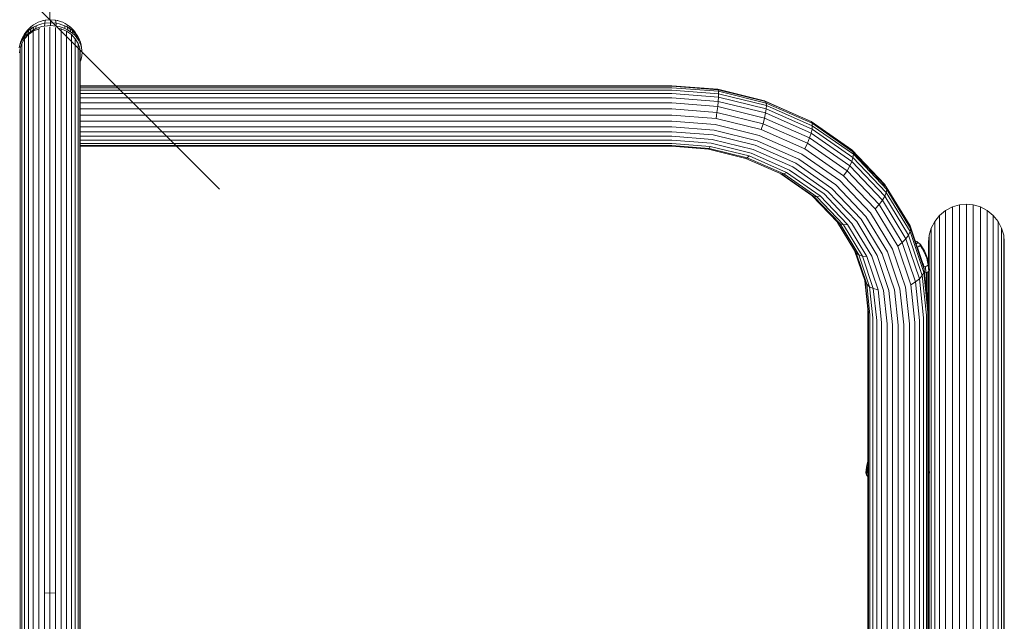
# Model space of a CAD drawing. Units: millimetres. Extents: x 1250 to 578302, y -1972 to 596964.
# Drawn here: x 3260 to 3695, y 8301 to 8567 of the extents above; entities that cross this region are included whole.
import ezdxf

# ---------------------------------------------------------------- set-up
doc = ezdxf.new("R2010")
doc.units = ezdxf.units.MM
doc.layers.get('0').update_dxf_attribs({"color": 1, "lineweight": 15})
doc.layers.get('Defpoints').update_dxf_attribs({"lineweight": 15})
doc.layers.add('Контур', color=7, linetype='Continuous', lineweight=15)
doc.layers.add('Подписи', color=7, linetype='Continuous', lineweight=15)
doc.styles.add('GOST-2.304_Type-B_italic', font='GOST Common Italic.ttf')
doc.dimstyles.new('Мой размер', dxfattribs={"dimtxt": 150, "dimasz": 150, "dimexe": 0, "dimexo": 0.625, "dimgap": 50, "dimtad": 1, "dimtxsty": 'GOST-2.304_Type-B_italic', "dimblk": 'OBLIQUE', "dimcen": 2.5, "dimclrt": 256, "dimadec": 0, "dimazin": 0, "dimtfac": 1, "dimtmove": 0, "dimatfit": 3, "dimfxl": 1, "dimlwd": -1, "dimlwe": -1, "dimarcsym": 0})

# ---------------------------------------------------------------- blocks, each defined once
blk = doc.blocks.new('_Oblique')
at = {"color": 0, "linetype": 'ByBlock', "lineweight": -2}
blk.add_line((-0.5, -0.5), (0.5, 0.5), dxfattribs=at)
blk = doc.blocks.new('*D84')
at = {"layer": 'Defpoints', "color": 0, "ltscale": 600, "transparency": 16777216}
for p in [(3273.48, 10066.91), (3273.48, 10066.91), (3273.7, 8566.91)]:
    blk.add_point(p, dxfattribs=at)
at = {"layer": 'Подписи', "color": 0, "ltscale": 600, "transparency": 16777216}
for p, q in [((3272.86, 10066.91), (3273.48, 10066.91)), ((3273.48, 8566.91), (3273.48, 10066.91)), ((3273.08, 8566.91), (3273.48, 8566.91))]:
    blk.add_line(p, q, dxfattribs=at)
at = {"layer": 'Подписи', "color": 0, "ltscale": 600, "transparency": 16777216, "xscale": 150, "yscale": 150, "zscale": 150}
for p, rotation in [((3273.48, 10066.91), 90), ((3273.48, 8566.91), 270)]:
    blk.add_blockref('_Oblique', p, dxfattribs=dict(at, rotation=rotation))
at = {"layer": 'Подписи', "ltscale": 600, "transparency": 16777216, "insert": (3148.48, 9316.91), "char_height": 150, "attachment_point": 5, "rotation": 90, "style": 'GOST-2.304_Type-B_italic'}
blk.add_mtext('1500', dxfattribs=at)

msp = doc.modelspace()

# ---------------------------------------------------------------- linework, layer by layer
at = {"layer": 'Контур'}
for p, q in [((3263.999, 8562.766), (3264.865, 8563.589)), ((3264.865, 8563.589), (3265.825, 8564.331)), ((3265.024, 8562.882), (3266.169, 8563.598)), ((3265.024, 8562.882), (3265.211, 8563.454)), ((3266.253, 8564.618), (3265.825, 8564.331)), ((3266.044, 8562.331), (3266.169, 8563.598)), ((3266.044, 8562.331), (3267.275, 8562.947)), ((3266.169, 8563.598), (3267.379, 8564.203)), ((3266.253, 8564.618), (3267.235, 8565.233)), ((3267.235, 8565.233), (3268.275, 8565.752)), ((3267.275, 8562.947), (3267.379, 8564.203)), ((3267.275, 8562.947), (3268.551, 8563.445)), ((3267.379, 8564.203), (3268.635, 8564.693)), ((3268.275, 8565.752), (3269.353, 8566.173)), ((3268.996, 8562.985), (3268.548, 8562.874)), ((3268.551, 8563.445), (3269.852, 8563.824)), ((3268.635, 8564.693), (3269.915, 8565.067)), ((3269.353, 8566.173), (3270.452, 8566.494)), ((3269.852, 8563.824), (3271.157, 8564.087)), ((3269.915, 8565.067), (3271.199, 8565.325)), ((3270.673, 8566.544), (3270.452, 8566.494)), ((3270.673, 8566.544), (3271.699, 8566.751)), ((3271.043, 8563.489), (3271.043, 8458.871)), ((3271.157, 8564.087), (3271.199, 8565.325)), ((3271.157, 8564.087), (3273.705, 8564.288)), ((3271.199, 8565.325), (3271.252, 8565.845)), ((3271.199, 8565.325), (3273.705, 8565.522)), ((3271.33, 8566.256), (3271.252, 8565.845)), ((3271.43, 8566.549), (3271.33, 8566.256)), ((3271.553, 8566.715), (3271.43, 8566.549)), ((3271.699, 8566.751), (3271.553, 8566.715)), ((3271.699, 8566.751), (3273.705, 8566.909)), ((3273.481, 8459.052), (3273.481, 8563.681)), ((3273.705, 8566.909), (3273.705, 8566.885)), ((3273.705, 8566.909), (3275.71, 8566.751)), ((3273.705, 8566.885), (3273.705, 8566.728)), ((3273.705, 8566.728), (3273.705, 8566.443)), ((3273.705, 8566.443), (3273.705, 8566.038)), ((3273.705, 8565.522), (3273.705, 8566.038)), ((3273.705, 8565.522), (3276.211, 8565.325)), ((3273.705, 8564.288), (3273.705, 8565.522)), ((3273.705, 8564.288), (3276.252, 8564.087)), ((3275.71, 8566.751), (3275.856, 8566.715)), ((3275.71, 8566.751), (3276.737, 8566.544)), ((3275.856, 8566.715), (3275.979, 8566.549)), ((3275.919, 8563.489), (3275.919, 8458.871)), ((3275.979, 8566.549), (3276.08, 8566.256)), ((3276.08, 8566.256), (3276.157, 8565.845)), ((3276.211, 8565.325), (3276.157, 8565.845)), ((3276.211, 8565.325), (3277.494, 8565.067)), ((3276.252, 8564.087), (3276.211, 8565.325)), ((3276.252, 8564.087), (3277.557, 8563.824)), ((3276.737, 8566.544), (3276.958, 8566.494)), ((3276.958, 8566.494), (3278.056, 8566.173)), ((3277.494, 8565.067), (3278.774, 8564.693)), ((3277.557, 8563.824), (3278.858, 8563.445)), ((3277.704, 8563.05), (3278.413, 8562.874)), ((3278.056, 8566.173), (3279.134, 8565.752)), ((3278.774, 8564.693), (3280.03, 8564.203)), ((3278.858, 8563.445), (3280.135, 8562.947)), ((3279.134, 8565.752), (3280.174, 8565.233)), ((3280.03, 8564.203), (3281.241, 8563.598)), ((3280.135, 8562.947), (3280.03, 8564.203)), ((3280.135, 8562.947), (3281.366, 8562.331)), ((3280.174, 8565.233), (3281.156, 8564.618)), ((3281.241, 8563.598), (3281.079, 8564.155)), ((3281.156, 8564.618), (3281.584, 8564.331)), ((3281.241, 8563.598), (3282.385, 8562.882)), ((3281.366, 8562.331), (3281.241, 8563.598)), ((3281.584, 8564.331), (3282.544, 8563.589)), ((3282.385, 8562.882), (3282.198, 8563.454)), ((3282.544, 8563.589), (3283.41, 8562.766)), ((3260.9, 8558.062), (3261.471, 8559.138)), ((3260.9, 8558.062), (3261.175, 8558.738)), ((3261.175, 8558.738), (3261.734, 8559.791)), ((3261.269, 8557.798), (3261.471, 8559.138)), ((3261.269, 8557.798), (3261.987, 8558.853)), ((3261.471, 8559.138), (3262.178, 8560.176)), ((3262.11, 8560.392), (3261.734, 8559.791)), ((3261.987, 8558.853), (3262.178, 8560.176)), ((3261.987, 8558.853), (3262.836, 8559.85)), ((3262.11, 8560.392), (3262.78, 8561.376)), ((3262.178, 8560.176), (3263.013, 8561.158)), ((3262.178, 8560.176), (3262.426, 8560.807)), ((3264.005, 8560.315), (3262.265, 8558.477)), ((3262.78, 8561.376), (3263.571, 8562.306)), ((3262.836, 8559.85), (3263.013, 8561.158)), ((3262.836, 8559.85), (3263.805, 8560.772)), ((3263.013, 8561.158), (3263.967, 8562.064)), ((3263.013, 8561.158), (3263.243, 8561.767)), ((3263.999, 8562.766), (3263.571, 8562.306)), ((3263.805, 8560.772), (3263.967, 8562.064)), ((3263.805, 8560.772), (3264.88, 8561.603)), ((3263.967, 8562.064), (3265.024, 8562.882)), ((3263.967, 8562.064), (3264.176, 8562.654)), ((3264.005, 8560.315), (3266.148, 8561.808)), ((3264.005, 8560.315), (3264.006, 8455.868)), ((3264.88, 8561.603), (3265.024, 8562.882)), ((3264.88, 8561.603), (3266.044, 8562.331)), ((3268.548, 8562.874), (3266.148, 8561.808)), ((3266.148, 8561.808), (3266.148, 8457.28)), ((3268.548, 8562.874), (3268.548, 8458.289)), ((3278.413, 8562.874), (3280.813, 8561.808)), ((3278.413, 8562.874), (3278.413, 8458.289)), ((3280.813, 8561.808), (3282.956, 8560.315)), ((3280.813, 8561.808), (3280.813, 8457.28)), ((3281.366, 8562.331), (3282.529, 8561.603)), ((3282.385, 8562.882), (3283.443, 8562.064)), ((3282.529, 8561.603), (3282.385, 8562.882)), ((3282.529, 8561.603), (3283.604, 8560.772)), ((3282.956, 8560.315), (3284.697, 8558.477)), ((3282.956, 8560.315), (3282.956, 8455.868)), ((3283.443, 8562.064), (3283.233, 8562.654)), ((3283.41, 8562.766), (3283.838, 8562.306)), ((3283.443, 8562.064), (3284.396, 8561.158)), ((3283.604, 8560.772), (3283.443, 8562.064)), ((3283.604, 8560.772), (3284.574, 8559.85)), ((3283.838, 8562.306), (3284.63, 8561.376)), ((3284.396, 8561.158), (3284.166, 8561.767)), ((3284.396, 8561.158), (3285.231, 8560.176)), ((3284.574, 8559.85), (3284.396, 8561.158)), ((3284.574, 8559.85), (3285.423, 8558.853)), ((3284.63, 8561.376), (3285.299, 8560.392)), ((3285.231, 8560.176), (3284.984, 8560.807)), ((3285.231, 8560.176), (3285.938, 8559.138)), ((3285.423, 8558.853), (3285.231, 8560.176)), ((3285.299, 8560.392), (3285.675, 8559.791)), ((3285.423, 8558.853), (3286.14, 8557.798)), ((3285.675, 8559.791), (3286.234, 8558.738)), ((3285.938, 8559.138), (3286.509, 8558.062)), ((3286.14, 8557.798), (3285.938, 8559.138)), ((3286.509, 8558.062), (3286.234, 8558.738)), ((3259.938, 8554.469), (3260.163, 8555.864)), ((3259.938, 8554.469), (3260.245, 8555.588)), ((3260.304, 8554.279), (3260.081, 8552.188)), ((3260.163, 8555.864), (3260.465, 8556.964)), ((3260.245, 8555.588), (3260.688, 8556.703)), ((3261.022, 8556.419), (3260.304, 8554.279)), ((3260.304, 8554.279), (3260.304, 8450.157)), ((3260.465, 8556.964), (3260.9, 8558.062)), ((3260.688, 8556.703), (3261.269, 8557.798)), ((3262.265, 8558.477), (3261.022, 8556.419)), ((3261.022, 8556.419), (3261.022, 8452.181)), ((3262.265, 8558.477), (3262.265, 8454.129)), ((3284.697, 8558.477), (3285.94, 8556.419)), ((3284.697, 8558.477), (3284.697, 8454.129)), ((3285.94, 8556.419), (3286.657, 8554.279)), ((3285.94, 8556.419), (3285.94, 8452.181)), ((3286.14, 8557.798), (3286.722, 8556.703)), ((3286.509, 8558.062), (3286.945, 8556.964)), ((3286.657, 8554.279), (3286.881, 8552.188)), ((3286.657, 8554.279), (3286.657, 8450.157)), ((3286.722, 8556.703), (3287.164, 8555.588)), ((3286.945, 8556.964), (3287.246, 8555.864)), ((3287.164, 8555.588), (3287.471, 8554.469)), ((3287.471, 8554.469), (3287.246, 8555.864)), ((3287.471, 8554.469), (3287.705, 8552.285)), ((3286.881, 8552.188), (3286.881, 8448.178)), ((3287.471, 8550.102), (3287.164, 8548.983)), ((3287.705, 8552.285), (3287.471, 8550.102)), ((3287.164, 8548.983), (3286.881, 8548.268)), ((3548.33, 8537.719), (3286.881, 8537.719)), ((3548.33, 8537.535), (3286.881, 8537.535)), ((3548.33, 8536.852), (3286.881, 8536.852)), ((3548.33, 8537.719), (3568.568, 8536.133)), ((3548.33, 8537.535), (3568.794, 8535.931)), ((3548.33, 8536.852), (3568.924, 8535.237)), ((3548.33, 8535.776), (3286.881, 8535.776)), ((3548.33, 8534.319), (3286.881, 8534.318)), ((3548.33, 8535.776), (3568.965, 8534.159)), ((3548.33, 8534.319), (3568.924, 8532.704)), ((3568.568, 8536.133), (3568.794, 8535.931)), ((3568.568, 8536.133), (3589.268, 8531.047)), ((3568.794, 8535.931), (3568.924, 8535.237)), ((3568.794, 8535.931), (3589.726, 8530.788)), ((3568.794, 8530.806), (3568.924, 8532.704)), ((3568.965, 8534.159), (3568.924, 8535.237)), ((3568.924, 8535.237), (3589.99, 8530.062)), ((3568.965, 8534.159), (3568.924, 8532.704)), ((3568.924, 8532.704), (3589.99, 8527.529)), ((3568.965, 8534.159), (3590.072, 8528.973)), ((3548.33, 8532.41), (3286.881, 8532.41)), ((3548.33, 8530.1), (3286.881, 8530.1)), ((3548.33, 8532.41), (3568.794, 8530.806)), ((3548.33, 8530.1), (3568.568, 8528.514)), ((3568.251, 8525.938), (3568.568, 8528.514)), ((3568.568, 8528.514), (3568.794, 8530.806)), ((3568.568, 8528.514), (3589.268, 8523.428)), ((3568.794, 8530.806), (3589.726, 8525.663)), ((3589.268, 8531.047), (3589.726, 8530.788)), ((3609.189, 8522.229), (3589.268, 8531.047)), ((3589.99, 8530.062), (3589.726, 8530.788)), ((3609.869, 8521.872), (3589.726, 8530.788)), ((3589.99, 8530.062), (3610.262, 8521.089)), ((3590.072, 8528.973), (3589.99, 8530.062)), ((3590.072, 8528.973), (3589.99, 8527.529)), ((3590.072, 8528.973), (3610.384, 8519.982)), ((3548.33, 8527.5), (3286.881, 8527.5)), ((3548.33, 8524.765), (3286.881, 8524.765)), ((3548.33, 8527.5), (3568.251, 8525.938)), ((3548.33, 8524.765), (3567.861, 8523.234)), ((3567.861, 8523.234), (3568.251, 8525.938)), ((3568.251, 8525.938), (3588.628, 8520.933)), ((3589.726, 8525.663), (3589.268, 8523.428)), ((3589.99, 8527.529), (3589.726, 8525.663)), ((3609.869, 8516.747), (3589.726, 8525.663)), ((3589.99, 8527.529), (3610.262, 8518.555)), ((3548.33, 8522.068), (3286.881, 8522.068)), ((3548.33, 8519.565), (3286.881, 8519.565)), ((3548.33, 8522.068), (3567.424, 8520.572)), ((3548.33, 8519.565), (3566.97, 8518.103)), ((3567.424, 8520.572), (3586.955, 8515.773)), ((3567.861, 8523.234), (3587.839, 8518.326)), ((3588.628, 8520.933), (3587.839, 8518.326)), ((3589.268, 8523.428), (3588.628, 8520.933)), ((3608.236, 8512.253), (3588.628, 8520.933)), ((3609.189, 8514.61), (3589.268, 8523.428)), ((3609.189, 8522.229), (3609.869, 8521.872)), ((3610.262, 8521.089), (3609.869, 8521.872)), ((3627.851, 8509.39), (3609.869, 8521.872)), ((3610.262, 8521.089), (3628.358, 8508.528)), ((3610.384, 8519.982), (3610.262, 8521.089)), ((3610.384, 8519.982), (3610.262, 8518.555)), ((3610.384, 8519.982), (3628.516, 8507.396)), ((3286.881, 8517.365), (3548.33, 8517.365)), ((3548.33, 8515.398), (3286.881, 8515.398)), ((3548.33, 8517.365), (3566.527, 8515.938)), ((3548.33, 8515.398), (3566.083, 8514.006)), ((3566.527, 8515.938), (3585.14, 8511.366)), ((3566.97, 8518.103), (3586.037, 8513.419)), ((3605.75, 8507.453), (3586.955, 8515.773)), ((3607.064, 8509.816), (3587.839, 8518.326)), ((3609.869, 8516.747), (3609.189, 8514.61)), ((3610.262, 8518.555), (3609.869, 8516.747)), ((3627.851, 8504.265), (3609.869, 8516.747)), ((3610.262, 8518.555), (3628.358, 8505.994)), ((3548.33, 8513.639), (3286.881, 8513.639)), ((3548.33, 8512.235), (3286.881, 8512.234)), ((3548.33, 8511.308), (3286.881, 8511.308)), ((3548.33, 8510.934), (3286.881, 8510.934)), ((3548.33, 8513.639), (3565.629, 8512.283)), ((3548.33, 8512.235), (3565.192, 8510.912)), ((3548.33, 8511.308), (3564.803, 8510.016)), ((3548.33, 8510.934), (3564.486, 8509.667)), ((3564.803, 8510.016), (3565.192, 8510.912)), ((3565.192, 8510.912), (3582.441, 8506.675)), ((3565.629, 8512.283), (3583.324, 8507.936)), ((3566.083, 8514.006), (3584.242, 8509.545)), ((3603.051, 8503.437), (3585.14, 8511.366)), ((3604.386, 8505.297), (3586.037, 8513.419)), ((3608.236, 8512.253), (3607.064, 8509.816)), ((3609.189, 8514.61), (3608.236, 8512.253)), ((3625.741, 8500.102), (3608.236, 8512.253)), ((3626.972, 8502.267), (3609.189, 8514.61)), ((3564.486, 8509.667), (3564.803, 8510.016)), ((3564.486, 8509.667), (3581.011, 8505.607)), ((3564.803, 8510.016), (3581.652, 8505.877)), ((3582.441, 8506.675), (3581.652, 8505.877)), ((3599.039, 8499.328), (3582.441, 8506.675)), ((3600.352, 8500.398), (3583.324, 8507.936)), ((3601.717, 8501.809), (3584.242, 8509.545)), ((3622.529, 8495.807), (3605.75, 8507.453)), ((3624.226, 8497.904), (3607.064, 8509.816)), ((3628.358, 8508.528), (3627.851, 8509.39)), ((3642.458, 8494.026), (3627.851, 8509.39)), ((3628.358, 8508.528), (3643.058, 8493.065)), ((3628.516, 8507.396), (3628.358, 8508.528)), ((3628.516, 8507.396), (3628.358, 8505.994)), ((3628.516, 8507.396), (3643.246, 8491.903)), ((3581.652, 8505.877), (3581.011, 8505.607)), ((3596.914, 8498.568), (3581.011, 8505.607)), ((3597.866, 8498.7), (3581.652, 8505.877)), ((3619.041, 8492.339), (3603.051, 8503.437)), ((3620.765, 8493.928), (3604.386, 8505.297)), ((3626.972, 8502.267), (3625.741, 8500.102)), ((3627.851, 8504.265), (3626.972, 8502.267)), ((3641.417, 8487.072), (3626.972, 8502.267)), ((3628.358, 8505.994), (3627.851, 8504.265)), ((3642.458, 8488.9), (3627.851, 8504.265)), ((3628.358, 8505.994), (3643.058, 8490.532)), ((3610.231, 8489.21), (3596.458, 8498.77)), ((3597.866, 8498.7), (3596.914, 8498.568)), ((3611.11, 8488.714), (3596.914, 8498.568)), ((3599.039, 8499.328), (3597.866, 8498.7)), ((3612.341, 8488.653), (3597.866, 8498.7)), ((3613.856, 8489.043), (3599.039, 8499.328)), ((3615.553, 8489.847), (3600.352, 8500.398)), ((3617.317, 8490.981), (3601.717, 8501.809)), ((3625.741, 8500.102), (3624.226, 8497.904)), ((3638.167, 8483.239), (3624.226, 8497.904)), ((3639.961, 8485.145), (3625.741, 8500.102)), ((3634.071, 8479.932), (3620.765, 8493.928)), ((3636.158, 8481.471), (3622.529, 8495.807)), ((3643.058, 8493.065), (3642.458, 8494.026)), ((3611.11, 8488.714), (3610.231, 8489.21)), ((3621.602, 8477.249), (3610.231, 8489.21)), ((3613.856, 8489.043), (3612.341, 8488.653)), ((3625.893, 8476.382), (3613.856, 8489.043)), ((3627.902, 8476.859), (3615.553, 8489.847)), ((3629.989, 8477.652), (3617.317, 8490.981)), ((3632.03, 8478.676), (3619.041, 8492.339)), ((3643.058, 8490.532), (3642.458, 8488.9)), ((3643.058, 8493.065), (3653.56, 8475.744)), ((3643.246, 8491.903), (3643.058, 8493.065)), ((3643.246, 8491.903), (3643.058, 8490.532)), ((3643.058, 8490.532), (3653.56, 8473.21)), ((3643.246, 8491.903), (3653.768, 8474.547)), ((3612.341, 8488.653), (3611.11, 8488.714)), ((3622.642, 8476.584), (3611.11, 8488.714)), ((3624.099, 8476.285), (3612.341, 8488.653)), ((3639.961, 8485.145), (3638.167, 8483.239)), ((3641.417, 8487.072), (3639.961, 8485.145)), ((3650.119, 8468.391), (3639.961, 8485.145)), ((3642.458, 8488.9), (3641.417, 8487.072)), ((3651.738, 8470.051), (3641.417, 8487.072)), ((3652.894, 8471.689), (3642.458, 8488.9)), ((3672.314, 8484.123), (3675.432, 8485.019)), ((3675.432, 8485.019), (3678.48, 8485.299)), ((3678.48, 8485.299), (3675.432, 8485.019)), ((3675.432, 8485.019), (3675.432, 8477.509)), ((3675.432, 8485.019), (3675.432, 8485.019)), ((3678.48, 8485.299), (3678.48, 8477.788)), ((3678.48, 8485.299), (3678.48, 8485.299)), ((3678.48, 8485.299), (3678.48, 8485.299)), ((3681.528, 8485.019), (3678.48, 8485.299)), ((3684.646, 8484.123), (3681.528, 8485.019)), ((3681.528, 8485.019), (3681.528, 8477.509)), ((3645.895, 8465.412), (3636.158, 8481.471)), ((3648.127, 8466.812), (3638.167, 8483.239)), ((3664.46, 8477.715), (3666.636, 8480.393)), ((3666.636, 8480.393), (3669.314, 8482.568)), ((3666.636, 8480.393), (3666.636, 8472.902)), ((3666.636, 8480.393), (3666.636, 8480.393)), ((3669.314, 8482.568), (3672.314, 8484.123)), ((3669.314, 8482.568), (3669.314, 8475.069)), ((3669.314, 8482.568), (3669.314, 8482.568)), ((3672.314, 8484.123), (3672.315, 8484.123)), ((3672.315, 8484.123), (3672.315, 8476.617)), ((3687.646, 8482.568), (3684.646, 8484.123)), ((3684.646, 8484.123), (3684.646, 8476.617)), ((3690.324, 8480.393), (3687.646, 8482.568)), ((3687.646, 8482.568), (3687.646, 8475.069)), ((3692.5, 8477.715), (3690.324, 8480.393)), ((3690.324, 8480.393), (3690.324, 8472.902)), ((3621.552, 8477.302), (3629.058, 8464.922)), ((3622.642, 8476.584), (3621.602, 8477.249)), ((3629.725, 8463.852), (3621.602, 8477.249)), ((3624.099, 8476.285), (3622.642, 8476.584)), ((3630.881, 8462.996), (3622.642, 8476.584)), ((3625.893, 8476.382), (3624.099, 8476.285)), ((3632.499, 8462.43), (3624.099, 8476.285)), ((3634.491, 8462.2), (3625.893, 8476.382)), ((3636.723, 8462.309), (3627.902, 8476.859)), ((3639.042, 8462.721), (3629.989, 8477.652)), ((3641.309, 8463.371), (3632.03, 8478.676)), ((3643.576, 8464.254), (3634.071, 8479.932)), ((3662.906, 8474.714), (3664.46, 8477.715)), ((3664.46, 8477.715), (3664.461, 8477.715)), ((3664.461, 8477.715), (3664.461, 8470.235)), ((3672.315, 8476.617), (3672.315, 8453.145)), ((3675.432, 8477.509), (3675.432, 8454.026)), ((3678.48, 8477.788), (3678.48, 8454.301)), ((3681.528, 8477.509), (3681.528, 8454.026)), ((3684.646, 8476.617), (3684.646, 8453.145)), ((3694.054, 8474.714), (3692.5, 8477.715)), ((3692.5, 8477.715), (3692.5, 8470.235)), ((3652.894, 8471.689), (3651.738, 8470.051)), ((3653.56, 8473.21), (3652.894, 8471.689)), ((3658.912, 8453.803), (3652.894, 8471.689)), ((3653.56, 8475.744), (3659.617, 8457.744)), ((3653.768, 8474.547), (3653.56, 8475.744)), ((3653.768, 8474.547), (3653.56, 8473.21)), ((3653.56, 8473.21), (3659.617, 8455.211)), ((3653.768, 8474.547), (3659.837, 8456.512)), ((3661.73, 8468.549), (3662.01, 8471.597)), ((3662.01, 8471.597), (3662.906, 8474.714)), ((3662.01, 8471.597), (3662.01, 8464.142)), ((3662.01, 8471.597), (3662.01, 8471.597)), ((3662.906, 8474.714), (3662.906, 8467.246)), ((3662.906, 8474.714), (3662.906, 8474.714)), ((3666.636, 8472.902), (3666.636, 8449.477)), ((3669.314, 8475.069), (3669.315, 8451.616)), ((3687.646, 8475.069), (3687.646, 8451.616)), ((3690.324, 8472.902), (3690.324, 8449.477)), ((3694.951, 8471.597), (3694.054, 8474.714)), ((3694.054, 8474.714), (3694.054, 8467.246)), ((3695.23, 8468.549), (3694.951, 8471.597)), ((3694.951, 8471.597), (3694.951, 8464.142)), ((3650.119, 8468.391), (3648.127, 8466.812)), ((3651.738, 8470.051), (3650.119, 8468.391)), ((3655.978, 8450.979), (3650.119, 8468.391)), ((3657.689, 8452.363), (3651.738, 8470.051)), ((3656.526, 8468.779), (3655.763, 8469.197)), ((3656.249, 8467.799), (3656.236, 8467.794)), ((3656.526, 8467.941), (3656.249, 8467.799)), ((3656.526, 8468.779), (3656.718, 8468.637)), ((3657.804, 8467.888), (3656.526, 8468.779)), ((3656.718, 8468.083), (3656.526, 8467.941)), ((3656.829, 8468.497), (3656.718, 8468.637)), ((3656.829, 8468.223), (3656.718, 8468.083)), ((3656.864, 8468.36), (3656.829, 8468.497)), ((3656.864, 8468.36), (3656.829, 8468.223)), ((3657.92, 8467.802), (3657.804, 8467.888)), ((3657.891, 8467.819), (3657.942, 8467.789)), ((3657.942, 8467.789), (3657.942, 8467.782)), ((3657.96, 8467.754), (3657.942, 8467.789)), ((3657.942, 8467.789), (3657.953, 8467.774)), ((3658.025, 8467.724), (3657.947, 8467.781)), ((3658.138, 8467.635), (3658.025, 8467.724)), ((3658.109, 8467.472), (3658.091, 8467.506)), ((3658.109, 8467.472), (3658.091, 8467.438)), ((3658.109, 8467.472), (3658.12, 8467.457)), ((3658.267, 8467.471), (3658.138, 8467.635)), ((3658.267, 8467.471), (3658.309, 8467.312)), ((3658.267, 8467.152), (3658.309, 8467.312)), ((3658.309, 8467.312), (3658.309, 8467.203)), ((3658.309, 8467.288), (3658.944, 8466.397)), ((3661.73, 8468.549), (3661.73, 8468.549)), ((3661.73, 8468.547), (3661.73, 8468.549)), ((3661.73, 8468.549), (3661.73, 8461.106)), ((3662.906, 8467.246), (3662.906, 8443.893)), ((3664.461, 8470.235), (3664.461, 8446.844)), ((3692.5, 8470.235), (3692.5, 8446.844)), ((3694.054, 8467.246), (3694.054, 8443.893)), ((3695.23, 8468.549), (3695.23, 8461.106)), ((3629.058, 8464.922), (3629.725, 8463.852)), ((3629.058, 8464.922), (3633.705, 8451.113)), ((3630.881, 8462.996), (3629.725, 8463.852)), ((3634.41, 8449.929), (3629.725, 8463.852)), ((3632.499, 8462.43), (3630.881, 8462.996)), ((3635.632, 8448.875), (3630.881, 8462.996)), ((3646.661, 8447.467), (3641.309, 8463.371)), ((3649.059, 8447.962), (3643.576, 8464.254)), ((3651.511, 8448.723), (3645.895, 8465.412)), ((3653.871, 8449.742), (3648.127, 8466.812)), ((3656.718, 8466.361), (3657.169, 8466.496)), ((3657.169, 8466.496), (3657.593, 8466.658)), ((3657.169, 8466.388), (3657.169, 8466.496)), ((3657.328, 8466.805), (3657.407, 8466.831)), ((3657.407, 8466.831), (3657.457, 8466.862)), ((3657.407, 8466.831), (3657.439, 8466.841)), ((3657.407, 8466.831), (3657.453, 8466.834)), ((3657.407, 8466.831), (3657.417, 8466.816)), ((3657.593, 8466.658), (3657.915, 8466.823)), ((3657.892, 8467.125), (3657.942, 8467.155)), ((3657.915, 8466.823), (3658.138, 8466.989)), ((3657.96, 8467.189), (3657.942, 8467.155)), ((3657.942, 8467.155), (3657.953, 8467.14)), ((3658.267, 8467.152), (3658.138, 8466.989)), ((3658.138, 8466.88), (3658.944, 8465.699)), ((3658.309, 8467.203), (3659.128, 8466.049)), ((3658.944, 8466.397), (3659.733, 8465.06)), ((3658.944, 8465.699), (3659.733, 8464.312)), ((3659.128, 8466.049), (3659.931, 8464.686)), ((3659.931, 8464.686), (3659.733, 8465.06)), ((3659.733, 8464.312), (3660.401, 8462.877)), ((3659.931, 8464.686), (3660.61, 8463.272)), ((3660.401, 8462.877), (3660.943, 8461.41)), ((3660.61, 8463.272), (3661.161, 8461.823)), ((3662.01, 8464.142), (3662.01, 8457.331)), ((3694.951, 8464.142), (3694.951, 8440.828)), ((3271.043, 8313.336), (3271.043, 8458.871)), ((3273.481, 8313.503), (3273.481, 8459.052)), ((3275.919, 8458.871), (3275.919, 8313.336)), ((3634.491, 8462.2), (3632.499, 8462.43)), ((3637.344, 8448.033), (3632.499, 8462.43)), ((3639.451, 8447.462), (3634.491, 8462.2)), ((3641.811, 8447.189), (3636.723, 8462.309)), ((3644.263, 8447.204), (3639.042, 8462.721)), ((3659.597, 8457.804), (3659.388, 8459.072)), ((3660.943, 8461.41), (3661.359, 8459.928)), ((3661.161, 8461.823), (3661.584, 8460.355)), ((3661.65, 8458.447), (3661.359, 8459.928)), ((3661.88, 8458.884), (3661.584, 8460.355)), ((3661.65, 8458.447), (3661.88, 8458.884)), ((3661.73, 8461.106), (3661.73, 8459.63)), ((3662.109, 8456.147), (3661.88, 8458.884)), ((3695.23, 8461.106), (3695.23, 8437.831)), ((3264.006, 8455.868), (3264.006, 8310.57)), ((3266.148, 8457.28), (3266.148, 8311.871)), ((3268.548, 8458.289), (3268.548, 8312.8)), ((3278.413, 8458.289), (3278.413, 8312.8)), ((3280.813, 8457.28), (3280.813, 8311.871)), ((3282.956, 8455.868), (3282.956, 8310.57)), ((3659.617, 8455.211), (3658.912, 8453.803)), ((3659.837, 8456.512), (3659.617, 8457.744)), ((3659.837, 8456.512), (3659.617, 8455.211)), ((3661.507, 8437.614), (3659.617, 8455.211)), ((3659.647, 8457.575), (3660.342, 8457.783)), ((3659.837, 8456.512), (3661.73, 8438.881)), ((3660.014, 8454.87), (3660.545, 8455.028)), ((3660.342, 8457.783), (3660.913, 8458.001)), ((3660.545, 8455.028), (3660.342, 8457.783)), ((3660.545, 8455.028), (3661.126, 8455.251)), ((3660.79, 8455.122), (3660.79, 8447.643)), ((3660.913, 8458.001), (3661.349, 8458.224)), ((3661.126, 8455.251), (3661.568, 8455.477)), ((3661.349, 8458.224), (3661.65, 8458.447)), ((3661.507, 8455.446), (3661.507, 8440.964)), ((3661.568, 8455.477), (3661.875, 8455.704)), ((3661.875, 8455.704), (3661.65, 8458.447)), ((3661.73, 8439.327), (3661.73, 8455.597)), ((3661.875, 8455.704), (3662.109, 8456.147)), ((3662.01, 8455.96), (3662.01, 8440.828)), ((3678.48, 8454.301), (3678.48, 8413.626)), ((3260.304, 8450.157), (3260.305, 8305.313)), ((3261.022, 8452.181), (3261.022, 8307.176)), ((3262.265, 8454.129), (3262.265, 8308.969)), ((3284.697, 8454.129), (3284.697, 8308.969)), ((3285.94, 8452.181), (3285.94, 8307.176)), ((3286.657, 8450.157), (3286.657, 8305.313)), ((3633.576, 8451.496), (3634.93, 8438.881)), ((3633.705, 8451.113), (3634.41, 8449.929)), ((3635.154, 8437.614), (3633.705, 8451.113)), ((3634.41, 8449.929), (3635.632, 8448.875)), ((3635.871, 8436.318), (3634.41, 8449.929)), ((3655.978, 8450.979), (3653.871, 8449.742)), ((3657.689, 8452.363), (3655.978, 8450.979)), ((3657.806, 8433.958), (3655.978, 8450.979)), ((3658.912, 8453.803), (3657.689, 8452.363)), ((3659.546, 8435.071), (3657.689, 8452.363)), ((3660.79, 8436.318), (3658.912, 8453.803)), ((3669.315, 8451.616), (3669.315, 8411.001)), ((3672.315, 8453.145), (3672.315, 8412.495)), ((3675.432, 8454.026), (3675.432, 8413.357)), ((3681.528, 8454.026), (3681.528, 8413.357)), ((3684.646, 8453.145), (3684.646, 8412.495)), ((3687.646, 8451.616), (3687.646, 8411.001)), ((3286.881, 8448.178), (3286.881, 8303.491)), ((3637.115, 8435.071), (3635.632, 8448.875)), ((3635.632, 8448.875), (3637.344, 8448.033)), ((3638.855, 8433.958), (3637.344, 8448.033)), ((3637.344, 8448.033), (3639.451, 8447.462)), ((3640.998, 8433.054), (3639.451, 8447.462)), ((3643.398, 8432.408), (3641.811, 8447.189)), ((3645.892, 8432.036), (3644.263, 8447.204)), ((3648.33, 8431.919), (3646.661, 8447.467)), ((3650.769, 8432.036), (3649.059, 8447.962)), ((3653.263, 8432.408), (3651.511, 8448.723)), ((3655.663, 8433.054), (3653.871, 8449.742)), ((3664.461, 8446.844), (3664.461, 8406.335)), ((3666.636, 8449.477), (3666.636, 8408.91)), ((3690.324, 8449.477), (3690.324, 8408.91)), ((3692.5, 8446.844), (3692.5, 8406.335)), ((3662.906, 8443.893), (3662.906, 8403.451)), ((3694.054, 8443.893), (3694.054, 8403.451)), ((3634.93, 8438.882), (3634.93, 8371.627)), ((3634.931, 8266.637), (3634.93, 8438.881)), ((3635.154, 8266.432), (3635.154, 8437.614)), ((3661.507, 8212.218), (3661.507, 8437.614)), ((3661.73, 8439.326), (3661.73, 8438.882)), ((3661.731, 7969.185), (3661.73, 8438.881)), ((3662.01, 8440.828), (3662.01, 8400.453)), ((3694.951, 8440.828), (3694.951, 8400.453)), ((3695.23, 8437.831), (3695.23, 8397.523)), ((3635.871, 8265.773), (3635.871, 8436.318)), ((3637.115, 8264.632), (3637.115, 8435.071)), ((3638.855, 8263.033), (3638.855, 8433.958)), ((3640.998, 8261.066), (3640.998, 8433.054)), ((3643.398, 8258.236), (3643.398, 8432.408)), ((3653.263, 8243.753), (3653.263, 8432.408)), ((3655.663, 8237.644), (3655.663, 8433.054)), ((3657.806, 8232.086), (3657.806, 8433.958)), ((3659.546, 8227.57), (3659.546, 8435.071)), ((3660.79, 8218.049), (3660.79, 8436.318)), ((3645.892, 8254.645), (3645.892, 8432.036)), ((3648.33, 8431.919), (3648.33, 8251.134)), ((3650.769, 8247.623), (3650.769, 8432.036)), ((3669.315, 8411.001), (3669.315, 8352.395)), ((3672.315, 8412.495), (3672.315, 8353.84)), ((3675.432, 8413.357), (3675.433, 8354.673)), ((3678.48, 8413.626), (3678.48, 8354.933)), ((3681.528, 8413.357), (3681.528, 8354.673)), ((3684.646, 8412.495), (3684.646, 8353.84)), ((3687.646, 8411.001), (3687.646, 8352.395)), ((3664.461, 8406.335), (3664.461, 8347.881)), ((3666.636, 8408.91), (3666.636, 8350.372)), ((3690.324, 8408.91), (3690.324, 8350.372)), ((3692.5, 8406.335), (3692.5, 8347.881)), ((3662.906, 8403.451), (3662.906, 8345.092)), ((3694.054, 8403.451), (3694.054, 8345.092)), ((3662.01, 8400.453), (3662.01, 8367.656)), ((3694.951, 8400.453), (3694.951, 8342.193)), ((3695.23, 8397.523), (3695.23, 8339.359)), ((3634.633, 8370.532), (3634.93, 8371.513)), ((3634.858, 8371.39), (3634.93, 8371.628)), ((3634.109, 8366.529), (3634.337, 8369.132)), ((3634.337, 8369.132), (3634.633, 8370.532)), ((3634.337, 8369.132), (3634.567, 8368.255)), ((3634.343, 8365.638), (3634.567, 8368.255)), ((3634.858, 8369.674), (3634.567, 8368.255)), ((3634.567, 8368.255), (3634.869, 8367.806)), ((3634.633, 8370.532), (3634.858, 8371.39)), ((3634.93, 8369.921), (3634.858, 8369.674)), ((3634.869, 8367.806), (3634.93, 8367.742)), ((3661.881, 8369.132), (3661.73, 8369.842)), ((3661.73, 8368.559), (3661.881, 8369.132)), ((3661.875, 8365.638), (3661.73, 8367.325)), ((3662.109, 8366.529), (3661.881, 8369.132)), ((3634.109, 8366.529), (3634.343, 8365.638)), ((3634.343, 8365.638), (3634.649, 8365.181)), ((3634.649, 8365.181), (3634.93, 8364.892)), ((3634.93, 8364.892), (3634.93, 8266.638)), ((3661.73, 8365.422), (3661.875, 8365.638)), ((3661.875, 8365.638), (3662.109, 8366.529)), ((3662.01, 8366.152), (3662.01, 8342.193)), ((3675.433, 8354.673), (3675.433, 8277.622)), ((3678.48, 8354.933), (3678.481, 8277.87)), ((3681.528, 8354.673), (3681.528, 8277.622)), ((3666.636, 8350.372), (3666.636, 8273.512)), ((3669.315, 8352.395), (3669.315, 8275.445)), ((3672.315, 8353.84), (3672.315, 8276.825)), ((3684.646, 8353.84), (3684.646, 8276.825)), ((3687.646, 8352.395), (3687.646, 8275.445)), ((3690.324, 8350.372), (3690.325, 8273.512)), ((3664.461, 8347.881), (3664.461, 8271.133)), ((3692.5, 8347.881), (3692.5, 8271.133)), ((3662.01, 8342.193), (3662.01, 8265.699)), ((3662.906, 8345.092), (3662.907, 8268.468)), ((3694.054, 8345.092), (3694.054, 8268.468)), ((3694.951, 8342.193), (3694.951, 8265.699)), ((3695.23, 8339.359), (3695.231, 8262.991)), ((3266.148, 8311.871), (3266.148, 8147.672)), ((3268.548, 8312.8), (3268.548, 8148.51)), ((3273.481, 8313.503), (3271.043, 8313.336)), ((3271.043, 8148.994), (3271.043, 8313.336)), ((3273.481, 8149.145), (3273.481, 8313.503)), ((3273.481, 8313.503), (3275.919, 8313.336)), ((3275.919, 8313.336), (3275.919, 8148.994)), ((3278.413, 8312.8), (3278.413, 8148.51)), ((3280.813, 8311.871), (3280.814, 8147.672)), ((3261.022, 8307.176), (3261.022, 8143.434)), ((3262.265, 8308.969), (3262.265, 8145.053)), ((3264.006, 8310.57), (3264.006, 8146.498)), ((3282.956, 8310.57), (3282.956, 8146.498)), ((3284.697, 8308.969), (3284.697, 8145.053)), ((3285.94, 8307.176), (3285.94, 8143.434)), ((3260.305, 8305.313), (3260.305, 8141.751)), ((3286.657, 8305.313), (3286.657, 8141.751)), ((3286.881, 8303.491), (3286.881, 8140.107))]:
    msp.add_line(p, q, dxfattribs=at)

# ---------------------------------------------------------------- dimensions: what is measured, and where the dimension line sits
at = {"layer": 'Подписи', "ltscale": 600}
dim = msp.add_linear_dim(base=(3273.48, 10066.909), p1=(3273.705, 8566.909), p2=(3273.48, 10066.909), angle=270, dimstyle='Мой размер', dxfattribs=at)
dim.commit()
dim.dimension.update_dxf_attribs({"geometry": '*D84', "text_midpoint": (3148.48, 9316.909)})

doc.saveas('drawing.dxf')
